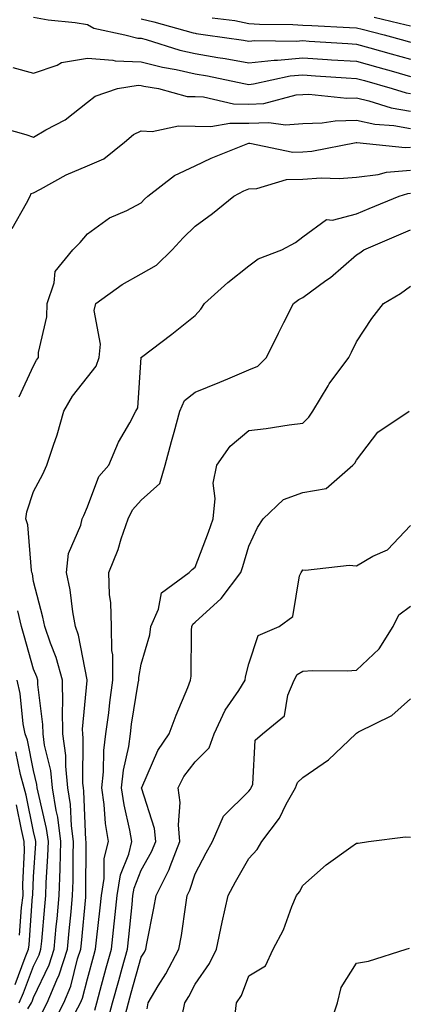
# Model space of a CAD drawing. Units: inches. Extents: x 1042403 to 1043848, y 7223978 to 7226618.
# Drawn here: x 1042955 to 1043028, y 7226282 to 7226465 of the extents above; entities that cross this region are included whole.
import ezdxf

# ---------------------------------------------------------------- set-up
doc = ezdxf.new("R2010")
doc.units = ezdxf.units.IN
doc.header["$MEASUREMENT"] = 0
doc.layers.add('Contour_10427223', color=7, linetype='Continuous', true_color=0xfa8dbc)

msp = doc.modelspace()

# ---------------------------------------------------------------- linework, layer by layer
at = {"layer": 'Contour_10427223'}
for points in [[(1042958.05, 7226465.16, 2836), (1042960.78, 7226464.65, 2836), (1042965.8, 7226464.17, 2836), (1042968.05, 7226463.8, 2836), (1042969.26, 7226463.13, 2836), (1042975, 7226461.92, 2836), (1042977.42, 7226461.3, 2836), (1042978.05, 7226461.26, 2836), (1042978.95, 7226461.02, 2836), (1042985.2, 7226459.07, 2836), (1042988.05, 7226458.42, 2836), (1042992.27, 7226457.7, 2836), (1042993.64, 7226457.51, 2836), (1042998.05, 7226456.71, 2836), (1043002.76, 7226457.21, 2836), (1043003.34, 7226457.21, 2836), (1043008.05, 7226457.62, 2836), (1043012.64, 7226457.33, 2836), (1043013.4, 7226457.27, 2836), (1043018.05, 7226456.98, 2836), (1043022, 7226455.87, 2836), (1043024.92, 7226455.05, 2836), (1043028.05, 7226454.17, 2836)], [(1042978.05, 7226464.85, 2837), (1042980.41, 7226464.28, 2837), (1042987.7, 7226462.27, 2837), (1042988.05, 7226462.17, 2837), (1042988.26, 7226462.13, 2837), (1042989.98, 7226461.92, 2837), (1042997.01, 7226460.88, 2837), (1042998.05, 7226460.71, 2837), (1042999.14, 7226460.83, 2837), (1043006.82, 7226460.69, 2837), (1043008.05, 7226460.81, 2837), (1043009.24, 7226460.73, 2837), (1043016.43, 7226460.3, 2837), (1043018.05, 7226460.18, 2837), (1043020.47, 7226459.5, 2837), (1043024.48, 7226458.35, 2837), (1043028.05, 7226457.35, 2837)], [(1042991.19, 7226465.06, 2838), (1042995.43, 7226464.54, 2838), (1042998.05, 7226464.01, 2838), (1043000, 7226463.87, 2838), (1043006.17, 7226463.8, 2838), (1043008.05, 7226463.68, 2838), (1043009.73, 7226463.6, 2838), (1043016.74, 7226463.23, 2838), (1043018.05, 7226463.17, 2838), (1043019.09, 7226462.96, 2838), (1043023.19, 7226461.92, 2838), (1043026.98, 7226460.85, 2838), (1043028.05, 7226460.53, 2838)], [(1043021.33, 7226465.2, 2839), (1043025.94, 7226464.03, 2839), (1043028.05, 7226463.54, 2839)], [(1042954.18, 7226455.79, 2835), (1042958.05, 7226454.79, 2835), (1042962.41, 7226456.28, 2835), (1042963.23, 7226456.74, 2835), (1042968.05, 7226457.53, 2835), (1042972.78, 7226457.19, 2835), (1042973.21, 7226457.08, 2835), (1042978.05, 7226456.88, 2835), (1042981.98, 7226455.85, 2835), (1042984.53, 7226455.44, 2835), (1042988.05, 7226454.65, 2835), (1042990.37, 7226454.24, 2835), (1042997.11, 7226452.86, 2835), (1042998.05, 7226452.68, 2835), (1042998.91, 7226452.78, 2835), (1043005.73, 7226454.24, 2835), (1043008.05, 7226454.44, 2835), (1043010.41, 7226454.28, 2835), (1043016.08, 7226453.89, 2835), (1043018.05, 7226453.78, 2835), (1043019.5, 7226453.37, 2835), (1043024.65, 7226451.92, 2835), (1043027.23, 7226451.1, 2835), (1043028.05, 7226450.96, 2835)], [(1042951.06, 7226444.93, 2834), (1042956.62, 7226443.35, 2834), (1042958.05, 7226442.88, 2834), (1042960.35, 7226444.22, 2834), (1042963.91, 7226446.06, 2834), (1042968.05, 7226449.38, 2834), (1042969.46, 7226450.51, 2834), (1042973.66, 7226451.92, 2834), (1042977.46, 7226452.51, 2834), (1042978.05, 7226452.49, 2834), (1042978.5, 7226452.37, 2834), (1042981.23, 7226451.92, 2834), (1042986.57, 7226450.44, 2834), (1042988.05, 7226450.4, 2834), (1042989.61, 7226450.36, 2834), (1042995.2, 7226449.07, 2834), (1042998.05, 7226449.03, 2834), (1043000.82, 7226449.15, 2834), (1043006.84, 7226450.71, 2834), (1043008.05, 7226450.79, 2834), (1043009.14, 7226450.83, 2834), (1043016.25, 7226450.12, 2834), (1043018.05, 7226450.16, 2834), (1043020.32, 7226449.65, 2834), (1043024.48, 7226448.35, 2834), (1043028.05, 7226447.72, 2834)], [(1042954.1, 7226425.87, 2833), (1042956.74, 7226430.61, 2833), (1042957.39, 7226431.92, 2833), (1042957.6, 7226432.37, 2833), (1042958.05, 7226432.53, 2833), (1042959.32, 7226433.19, 2833), (1042964.09, 7226435.88, 2833), (1042968.05, 7226437.56, 2833), (1042971.12, 7226438.85, 2833), (1042974.92, 7226441.92, 2833), (1042976.6, 7226443.37, 2833), (1042978.05, 7226444.05, 2833), (1042980.08, 7226443.95, 2833), (1042984.98, 7226444.99, 2833), (1042988.05, 7226444.89, 2833), (1042990.96, 7226444.83, 2833), (1042994.48, 7226445.49, 2833), (1042998.05, 7226445.44, 2833), (1043001.74, 7226445.61, 2833), (1043004.81, 7226445.16, 2833), (1043008.05, 7226445.4, 2833), (1043011.64, 7226445.51, 2833), (1043014.05, 7226445.92, 2833), (1043018.05, 7226446.02, 2833), (1043021.41, 7226445.28, 2833), (1043024.96, 7226445.01, 2833), (1043028.05, 7226444.46, 2833)], [(1042955.35, 7226394.62, 2832), (1042958.05, 7226400.38, 2832), (1042958.56, 7226401.41, 2832), (1042958.95, 7226401.92, 2832), (1042958.97, 7226402.84, 2832), (1042960.51, 7226409.46, 2832), (1042960.57, 7226411.92, 2832), (1042961.9, 7226415.77, 2832), (1042962.07, 7226417.9, 2832), (1042965.34, 7226421.92, 2832), (1042966.7, 7226423.27, 2832), (1042968.05, 7226424.89, 2832), (1042972.13, 7226427.84, 2832), (1042975.39, 7226429.26, 2832), (1042978.05, 7226430.63, 2832), (1042978.66, 7226431.31, 2832), (1042979.28, 7226431.92, 2832), (1042984.2, 7226435.77, 2832), (1042988.05, 7226437.55, 2832), (1042991, 7226438.97, 2832), (1042997.82, 7226441.69, 2832), (1042998.05, 7226441.78, 2832), (1042998.19, 7226441.78, 2832), (1043006.19, 7226440.06, 2832), (1043008.05, 7226440.12, 2832), (1043009.73, 7226440.24, 2832), (1043017.99, 7226441.86, 2832), (1043018.05, 7226441.88, 2832), (1043018.09, 7226441.88, 2832), (1043027.05, 7226440.92, 2832), (1043028.05, 7226441, 2832)], [(1042959.69, 7226280.28, 2831), (1042960.59, 7226281.92, 2831), (1042962.35, 7226286.22, 2831), (1042962.8, 7226287.17, 2831), (1042964.36, 7226291.92, 2831), (1042964.67, 7226295.3, 2831), (1042965, 7226298.87, 2831), (1042965.28, 7226301.92, 2831), (1042965.37, 7226304.6, 2831), (1042965.39, 7226309.26, 2831), (1042965.47, 7226311.92, 2831), (1042965.1, 7226314.87, 2831), (1042964.92, 7226318.8, 2831), (1042964.44, 7226321.92, 2831), (1042964.01, 7226325.96, 2831), (1042964.03, 7226327.9, 2831), (1042963.5, 7226331.92, 2831), (1042963.42, 7226336.55, 2831), (1042963.5, 7226337.37, 2831), (1042963.4, 7226341.92, 2831), (1042962.27, 7226346.14, 2831), (1042961.17, 7226348.8, 2831), (1042960.12, 7226351.92, 2831), (1042959.79, 7226353.66, 2831), (1042958.05, 7226360.24, 2831), (1042957.82, 7226361.69, 2831), (1042957.74, 7226361.92, 2831), (1042957.66, 7226362.31, 2831), (1042956.96, 7226370.83, 2831), (1042956.6, 7226371.92, 2831), (1042956.78, 7226373.19, 2831), (1042958.05, 7226376.98, 2831), (1042959.77, 7226380.2, 2831), (1042960.53, 7226381.92, 2831), (1042961.72, 7226385.59, 2831), (1042962.42, 7226387.55, 2831), (1042963.69, 7226391.92, 2831), (1042965.26, 7226394.71, 2831), (1042968.05, 7226398.23, 2831), (1042969.69, 7226400.28, 2831), (1042970.2, 7226401.92, 2831), (1042970.49, 7226404.36, 2831), (1042969.32, 7226410.65, 2831), (1042969.61, 7226411.92, 2831), (1042974.5, 7226415.47, 2831), (1042978.05, 7226417.45, 2831), (1042980.88, 7226419.09, 2831), (1042983.79, 7226421.92, 2831), (1042985.84, 7226424.13, 2831), (1042988.05, 7226426.31, 2831), (1042991.29, 7226428.68, 2831), (1042995.26, 7226431.92, 2831), (1042997.11, 7226432.86, 2831), (1042998.05, 7226433.27, 2831), (1042999.48, 7226433.35, 2831), (1043005, 7226434.97, 2831), (1043008.05, 7226435.06, 2831), (1043011.43, 7226435.3, 2831), (1043014.81, 7226435.16, 2831), (1043018.05, 7226435.44, 2831), (1043022.03, 7226435.9, 2831), (1043023.6, 7226436.37, 2831), (1043028.05, 7226436.71, 2831)], [(1042961.72, 7226278.25, 2830), (1042963.67, 7226281.92, 2830), (1042964.94, 7226285.03, 2830), (1042966.23, 7226290.1, 2830), (1042966.82, 7226291.92, 2830), (1042966.94, 7226293.03, 2830), (1042967.74, 7226301.61, 2830), (1042967.76, 7226301.92, 2830), (1042967.78, 7226302.19, 2830), (1042967.82, 7226311.69, 2830), (1042967.82, 7226311.92, 2830), (1042967.78, 7226312.19, 2830), (1042967.39, 7226321.26, 2830), (1042967.29, 7226321.92, 2830), (1042967.19, 7226322.78, 2830), (1042967.27, 7226331.14, 2830), (1042967.17, 7226331.92, 2830), (1042967.15, 7226332.82, 2830), (1042967.99, 7226341.86, 2830), (1042967.99, 7226341.92, 2830), (1042967.97, 7226342, 2830), (1042966.41, 7226350.28, 2830), (1042965.84, 7226351.92, 2830), (1042965.35, 7226354.62, 2830), (1042964.83, 7226358.7, 2830), (1042964.14, 7226361.92, 2830), (1042964.53, 7226365.44, 2830), (1042966.84, 7226370.71, 2830), (1042967.07, 7226371.92, 2830), (1042967.41, 7226372.56, 2830), (1042968.05, 7226374.17, 2830), (1042970.18, 7226379.79, 2830), (1042972.01, 7226381.92, 2830), (1042973.83, 7226386.14, 2830), (1042975.92, 7226389.79, 2830), (1042977.03, 7226391.92, 2830), (1042977.44, 7226392.53, 2830), (1042978.05, 7226401.92, 2830), (1042978.05, 7226401.94, 2830), (1042978.09, 7226401.96, 2830), (1042983.75, 7226406.22, 2830), (1042988.05, 7226409.73, 2830), (1042989.09, 7226410.88, 2830), (1042989.79, 7226411.92, 2830), (1042994.14, 7226415.83, 2830), (1042998.05, 7226418.97, 2830), (1042999.73, 7226420.24, 2830), (1043004.18, 7226421.92, 2830), (1043006.68, 7226423.29, 2830), (1043008.05, 7226424.36, 2830), (1043012.42, 7226427.55, 2830), (1043013.58, 7226427.45, 2830), (1043018.05, 7226428.62, 2830), (1043020.35, 7226429.62, 2830), (1043025.96, 7226431.92, 2830), (1043027.58, 7226432.39, 2830), (1043028.05, 7226432.43, 2830)], [(1042965.3, 7226279.17, 2829), (1042966.78, 7226281.92, 2829), (1042967.15, 7226282.82, 2829), (1042968.05, 7226286.43, 2829), (1042969.22, 7226290.75, 2829), (1042969.55, 7226291.92, 2829), (1042969.73, 7226293.6, 2829), (1042970.39, 7226299.58, 2829), (1042970.65, 7226301.92, 2829), (1042971.16, 7226305.03, 2829), (1042971.17, 7226308.8, 2829), (1042971.96, 7226311.92, 2829), (1042971.41, 7226315.28, 2829), (1042971.16, 7226318.81, 2829), (1042970.73, 7226321.92, 2829), (1042971.04, 7226324.91, 2829), (1042971.1, 7226328.87, 2829), (1042971.49, 7226331.92, 2829), (1042972.01, 7226335.88, 2829), (1042972.21, 7226337.76, 2829), (1042972.78, 7226341.92, 2829), (1042972.74, 7226346.61, 2829), (1042972.56, 7226347.41, 2829), (1042972.5, 7226351.92, 2829), (1042972.41, 7226356.28, 2829), (1042972.13, 7226357.84, 2829), (1042972.01, 7226361.92, 2829), (1042973.75, 7226366.22, 2829), (1042974.32, 7226368.19, 2829), (1042975.59, 7226371.92, 2829), (1042976.41, 7226373.56, 2829), (1042978.05, 7226375.38, 2829), (1042981.49, 7226378.48, 2829), (1042982.48, 7226381.92, 2829), (1042983.69, 7226386.28, 2829), (1042984.18, 7226388.05, 2829), (1042985.24, 7226391.92, 2829), (1042986.06, 7226393.91, 2829), (1042988.05, 7226395.49, 2829), (1042992.62, 7226397.35, 2829), (1042994.1, 7226397.97, 2829), (1042998.05, 7226399.62, 2829), (1042999.69, 7226400.28, 2829), (1043001.33, 7226401.92, 2829), (1043003.52, 7226406.45, 2829), (1043004.55, 7226408.42, 2829), (1043006.35, 7226411.92, 2829), (1043007.29, 7226412.68, 2829), (1043008.05, 7226413.03, 2829), (1043012.33, 7226416.2, 2829), (1043013.17, 7226416.8, 2829), (1043018.05, 7226421, 2829), (1043018.62, 7226421.35, 2829), (1043019.38, 7226421.92, 2829), (1043025.45, 7226424.52, 2829), (1043028.05, 7226425.61, 2829)], [(1042969.42, 7226280.55, 2828), (1042969.77, 7226281.92, 2828), (1042970.43, 7226284.3, 2828), (1042971.55, 7226288.42, 2828), (1042972.52, 7226291.92, 2828), (1042973.58, 7226301.92, 2828), (1042974.22, 7226305.75, 2828), (1042975.71, 7226309.58, 2828), (1042976.27, 7226311.92, 2828), (1042975.92, 7226314.05, 2828), (1042974.85, 7226318.72, 2828), (1042974.4, 7226321.92, 2828), (1042974.75, 7226325.22, 2828), (1042975.73, 7226329.6, 2828), (1042976.02, 7226331.92, 2828), (1042976.25, 7226333.72, 2828), (1042977.5, 7226341.37, 2828), (1042977.58, 7226341.92, 2828), (1042977.58, 7226342.39, 2828), (1042978.05, 7226344.91, 2828), (1042979.61, 7226350.36, 2828), (1042979.81, 7226351.92, 2828), (1042981.25, 7226355.12, 2828), (1042981.8, 7226358.17, 2828), (1042986.96, 7226361.92, 2828), (1042987.48, 7226362.49, 2828), (1042988.05, 7226362.96, 2828), (1042990.55, 7226369.42, 2828), (1042991.37, 7226371.92, 2828), (1042991.8, 7226375.67, 2828), (1042991.43, 7226378.54, 2828), (1042992.09, 7226381.92, 2828), (1042994.57, 7226385.4, 2828), (1042998.05, 7226388.33, 2828), (1043001.25, 7226388.72, 2828), (1043005.49, 7226389.36, 2828), (1043008.05, 7226389.69, 2828), (1043009.14, 7226390.83, 2828), (1043009.91, 7226391.92, 2828), (1043012.78, 7226396.65, 2828), (1043012.97, 7226397, 2828), (1043016.57, 7226401.92, 2828), (1043017.09, 7226402.88, 2828), (1043018.05, 7226404.79, 2828), (1043020.84, 7226409.13, 2828), (1043023.01, 7226411.92, 2828), (1043026.19, 7226413.78, 2828), (1043028.05, 7226415.14, 2828)], [(1042971.74, 7226278.23, 2827), (1042972.72, 7226281.92, 2827), (1042973.87, 7226286.1, 2827), (1042974.51, 7226288.38, 2827), (1042975.49, 7226291.92, 2827), (1042975.75, 7226294.22, 2827), (1042976.33, 7226300.2, 2827), (1042976.51, 7226301.92, 2827), (1042976.74, 7226303.23, 2827), (1042978.05, 7226306.61, 2827), (1042979.96, 7226310.01, 2827), (1042980.73, 7226311.92, 2827), (1042980.49, 7226314.36, 2827), (1042978.09, 7226321.88, 2827), (1042978.09, 7226321.92, 2827), (1042978.13, 7226322, 2827), (1042981.1, 7226328.87, 2827), (1042983.26, 7226331.92, 2827), (1042984.53, 7226335.44, 2827), (1042986.68, 7226340.55, 2827), (1042987.21, 7226341.92, 2827), (1042987.33, 7226342.64, 2827), (1042987.35, 7226351.22, 2827), (1042987.44, 7226351.92, 2827), (1042987.62, 7226352.35, 2827), (1042988.05, 7226352.7, 2827), (1042992.87, 7226357.1, 2827), (1042996.51, 7226361.92, 2827), (1042996.92, 7226363.05, 2827), (1042998.05, 7226366.86, 2827), (1042999.65, 7226370.32, 2827), (1043000.71, 7226371.92, 2827), (1043004.46, 7226375.51, 2827), (1043008.05, 7226376.82, 2827), (1043012.39, 7226377.58, 2827), (1043017.35, 7226381.92, 2827), (1043017.7, 7226382.27, 2827), (1043018.05, 7226382.82, 2827), (1043021.96, 7226388.01, 2827), (1043027.82, 7226391.92, 2827)], [(1042974.81, 7226278.68, 2826), (1042975.67, 7226281.92, 2826), (1042976.17, 7226283.8, 2826), (1042978.05, 7226290.44, 2826), (1042978.62, 7226291.35, 2826), (1042978.91, 7226291.92, 2826), (1042979.1, 7226292.97, 2826), (1042980.41, 7226299.56, 2826), (1042980.82, 7226301.92, 2826), (1042983.25, 7226306.72, 2826), (1042983.42, 7226307.29, 2826), (1042985.24, 7226311.92, 2826), (1042984.94, 7226315.03, 2826), (1042985.3, 7226319.17, 2826), (1042984.91, 7226321.92, 2826), (1042985.98, 7226323.99, 2826), (1042988.05, 7226326.74, 2826), (1042990.65, 7226329.32, 2826), (1042991.59, 7226331.92, 2826), (1042993.6, 7226336.37, 2826), (1042996.14, 7226340.01, 2826), (1042997.37, 7226341.92, 2826), (1042997.42, 7226342.55, 2826), (1042998.05, 7226344.95, 2826), (1042999.75, 7226350.22, 2826), (1043003.66, 7226351.92, 2826), (1043006.19, 7226353.78, 2826), (1043007.44, 7226361.31, 2826), (1043007.72, 7226361.92, 2826), (1043007.84, 7226362.13, 2826), (1043008.05, 7226362.45, 2826), (1043008.52, 7226362.39, 2826), (1043016.66, 7226363.31, 2826), (1043018.05, 7226363.19, 2826), (1043021.08, 7226364.95, 2826), (1043023.79, 7226366.18, 2826), (1043028.05, 7226370.67, 2826)], [(1042956.98, 7226280.85, 2832), (1042957.64, 7226281.92, 2832), (1042957.76, 7226282.21, 2832), (1042958.05, 7226282.96, 2832), (1042960.94, 7226289.03, 2832), (1042961.88, 7226291.92, 2832), (1042962.27, 7226296.14, 2832), (1042962.41, 7226297.56, 2832), (1042962.8, 7226301.92, 2832), (1042962.97, 7226306.84, 2832), (1042962.97, 7226307, 2832), (1042963.13, 7226311.92, 2832), (1042962.56, 7226316.43, 2832), (1042962.25, 7226317.72, 2832), (1042961.59, 7226321.92, 2832), (1042961.25, 7226325.12, 2832), (1042960.1, 7226329.87, 2832), (1042959.83, 7226331.92, 2832), (1042959.79, 7226333.66, 2832), (1042958.83, 7226341.14, 2832), (1042958.81, 7226341.92, 2832), (1042958.66, 7226342.53, 2832), (1042958.05, 7226343.99, 2832), (1042956.27, 7226350.14, 2832), (1042955.82, 7226351.92, 2832), (1042955.14, 7226354.83, 2832)], [(1042979.12, 7226280.85, 2825), (1042979.34, 7226281.92, 2825), (1042981.21, 7226285.08, 2825), (1042982.62, 7226287.35, 2825), (1042985.04, 7226291.92, 2825), (1042985.49, 7226294.48, 2825), (1042986.31, 7226300.18, 2825), (1042986.6, 7226301.92, 2825), (1042987.09, 7226302.88, 2825), (1042988.05, 7226305.9, 2825), (1042990.12, 7226309.85, 2825), (1042991.29, 7226311.92, 2825), (1042993.32, 7226316.65, 2825), (1042998.05, 7226321.28, 2825), (1042998.32, 7226321.65, 2825), (1042998.48, 7226321.92, 2825), (1042998.75, 7226322.62, 2825), (1042999.2, 7226330.77, 2825), (1043000.55, 7226331.92, 2825), (1043004.67, 7226335.3, 2825), (1043005.24, 7226339.11, 2825), (1043006.43, 7226341.92, 2825), (1043007.01, 7226342.96, 2825), (1043008.05, 7226343.62, 2825), (1043009.85, 7226343.72, 2825), (1043016.31, 7226343.66, 2825), (1043018.05, 7226343.76, 2825), (1043022.25, 7226347.72, 2825), (1043024.81, 7226351.92, 2825), (1043025.88, 7226354.09, 2825), (1043028.05, 7226355.67, 2825)], [(1042955.39, 7226281.92, 2833), (1042956.19, 7226283.78, 2833), (1042958.05, 7226288.74, 2833), (1042959.09, 7226290.88, 2833), (1042959.42, 7226291.92, 2833), (1042959.55, 7226293.42, 2833), (1042960.12, 7226299.85, 2833), (1042960.32, 7226301.92, 2833), (1042960.39, 7226304.26, 2833), (1042960.71, 7226309.26, 2833), (1042960.8, 7226311.92, 2833), (1042960.47, 7226314.34, 2833), (1042958.87, 7226321.1, 2833), (1042958.73, 7226321.92, 2833), (1042958.67, 7226322.55, 2833), (1042958.05, 7226325.1, 2833), (1042956.92, 7226330.79, 2833), (1042956.49, 7226331.92, 2833), (1042956.14, 7226333.83, 2833), (1042955.55, 7226339.42, 2833), (1042955, 7226341.92, 2833)], [(1042985.67, 7226279.54, 2824), (1042986.16, 7226281.92, 2824), (1042986.86, 7226283.11, 2824), (1042988.05, 7226285.44, 2824), (1042990.73, 7226289.24, 2824), (1042992, 7226291.92, 2824), (1042993.05, 7226296.92, 2824), (1042993.07, 7226296.94, 2824), (1042994.2, 7226301.92, 2824), (1042995.55, 7226304.42, 2824), (1042998.05, 7226308.78, 2824), (1042999.55, 7226310.42, 2824), (1043000.43, 7226311.92, 2824), (1043003.71, 7226316.26, 2824), (1043004.98, 7226318.85, 2824), (1043006.68, 7226321.92, 2824), (1043007.07, 7226322.9, 2824), (1043008.05, 7226323.81, 2824), (1043012.84, 7226327.13, 2824), (1043017.87, 7226331.92, 2824), (1043017.93, 7226332.04, 2824), (1043018.05, 7226332.08, 2824), (1043018.42, 7226332.29, 2824), (1043024.59, 7226335.38, 2824), (1043028.05, 7226338.46, 2824)], [(1042954.61, 7226285.36, 2834), (1042956.51, 7226290.38, 2834), (1042957.11, 7226291.92, 2834), (1042957.25, 7226292.72, 2834), (1042957.87, 7226301.74, 2834), (1042957.89, 7226301.92, 2834), (1042957.89, 7226302.08, 2834), (1042958.05, 7226305.34, 2834), (1042958.44, 7226311.53, 2834), (1042958.46, 7226311.92, 2834), (1042958.4, 7226312.27, 2834), (1042958.05, 7226313.78, 2834), (1042956.66, 7226320.53, 2834), (1042956.33, 7226321.92, 2834), (1042955.59, 7226324.38, 2834), (1042954.75, 7226328.62, 2834)], [(1042955.45, 7226294.52, 2835), (1042955.8, 7226299.67, 2835), (1042956.12, 7226301.92, 2835), (1042956.06, 7226303.91, 2835), (1042956.37, 7226310.24, 2835), (1042956.31, 7226311.92, 2835), (1042955.78, 7226314.19, 2835), (1042954.87, 7226318.74, 2835)], [(1042995.43, 7226279.3, 2823), (1042995.75, 7226281.92, 2823), (1042996.66, 7226283.31, 2823), (1042998.05, 7226286.96, 2823), (1043001.14, 7226288.83, 2823), (1043002.54, 7226291.92, 2823), (1043004.46, 7226295.51, 2823), (1043006, 7226299.87, 2823), (1043006.86, 7226301.92, 2823), (1043007.42, 7226302.55, 2823), (1043008.05, 7226303.78, 2823), (1043012.37, 7226307.6, 2823), (1043016.98, 7226310.85, 2823), (1043018.05, 7226311.63, 2823), (1043018.36, 7226311.61, 2823), (1043020.28, 7226311.92, 2823), (1043027.15, 7226312.82, 2823), (1043028.05, 7226312.72, 2823)], [(1043012.89, 7226277.08, 2822), (1043014.5, 7226281.92, 2822), (1043015.18, 7226284.79, 2822), (1043018.05, 7226289.32, 2822), (1043020.26, 7226289.71, 2822), (1043027.25, 7226291.92, 2822), (1043027.87, 7226292.1, 2822)]]:
    msp.add_polyline3d(points, dxfattribs=at)

doc.saveas('drawing.dxf')
